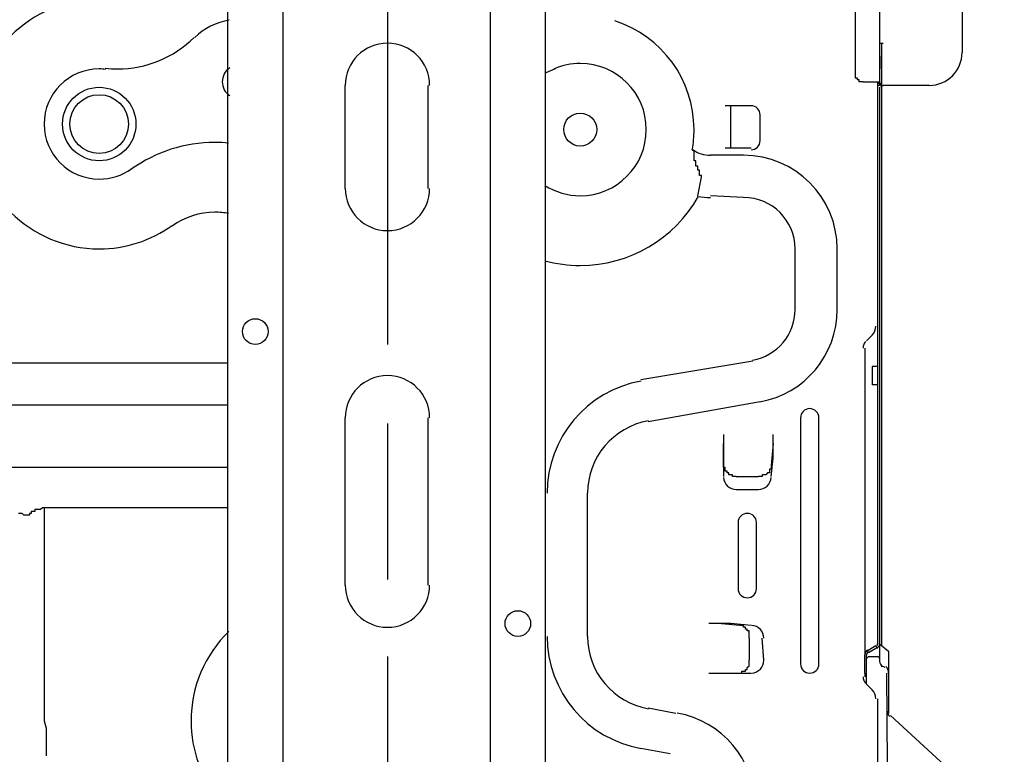
# Model space of a CAD drawing. Extents: x 38 to 187, y 148 to 199.
# Drawn here: x 73 to 83, y 158 to 165 of the extents above; entities that cross this region are included whole.
import ezdxf

# ---------------------------------------------------------------- set-up
doc = ezdxf.new("R2010")
doc.units = 0
doc.layers.add('WARSTWA_1', color=160, linetype='Continuous')

msp = doc.modelspace()

# ---------------------------------------------------------------- linework, layer by layer
at = {"layer": 'WARSTWA_1', "color": 251}
for p, q in [((76.5838, 169.847), (76.5838, 162.1799)), ((75.5282, 168.9957), (75.5282, 152.1992)), ((77.6201, 168.9957), (77.6201, 152.1992)), ((82.3791, 166.7168), (82.3791, 165.1248)), ((81.3053, 164.9019), (81.3053, 166.3478)), ((81.5464, 166.4205), (81.5464, 164.8285)), ((74.9722, 154.5146), (74.9722, 166.2724)), ((78.1761, 154.5146), (78.1761, 166.2724)), ((81.5464, 165.2175), (81.5826, 165.2175)), ((81.565, 165.2175), (81.565, 164.9581)), ((81.565, 165.0697), (81.565, 165.0876)), ((81.565, 165.05), (81.565, 165.0697)), ((81.565, 165.0314), (81.565, 165.05)), ((81.565, 165.05), (81.565, 165.05)), ((81.565, 165.0139), (81.565, 165.0314)), ((81.565, 165.0314), (81.565, 165.0314)), ((81.565, 164.996), (81.565, 165.0139)), ((81.565, 164.9774), (81.565, 164.996)), ((81.565, 164.996), (81.565, 164.996)), ((81.565, 164.9581), (81.565, 164.9774)), ((81.565, 164.9581), (81.565, 164.8103)), ((81.3053, 164.8843), (81.3053, 164.9019)), ((81.3053, 164.9019), (81.3053, 164.9019)), ((81.3053, 164.8647), (81.3053, 164.8843)), ((81.3053, 164.8843), (81.3053, 164.8843)), ((81.3246, 164.8647), (81.3053, 164.8647)), ((81.3053, 164.8647), (81.3053, 164.8647)), ((81.3246, 164.8471), (81.3246, 164.8647)), ((76.1576, 163.7543), (76.1576, 164.7917)), ((76.991, 164.7917), (76.991, 163.7543)), ((81.3425, 164.8471), (81.3246, 164.8471)), ((81.3246, 164.8471), (81.3246, 164.8471)), ((81.3425, 164.8285), (81.3425, 164.8471)), ((81.3608, 164.8285), (81.3425, 164.8285)), ((81.3425, 164.8285), (81.3425, 164.8285)), ((81.3797, 164.8285), (81.3608, 164.8285)), ((81.3608, 164.8285), (81.3608, 164.8285)), ((81.3608, 164.8285), (81.3608, 164.8285)), ((81.3608, 164.8285), (81.3608, 164.8285)), ((81.3608, 164.8285), (81.3608, 164.8285)), ((81.3797, 164.8285), (81.4717, 164.8285)), ((81.3797, 164.8285), (81.3797, 164.8285)), ((81.3797, 164.8285), (81.3797, 164.8285)), ((81.3797, 164.8285), (81.3797, 164.8285)), ((81.4717, 164.8285), (81.5464, 164.8285)), ((81.5275, 164.8285), (81.5275, 164.7731)), ((81.5275, 164.7731), (81.5275, 164.68)), ((81.5464, 164.8103), (81.5464, 164.8285)), ((81.5464, 164.8103), (81.565, 164.8103)), ((81.5464, 164.7731), (81.5464, 164.68)), ((81.565, 164.8103), (81.565, 159.1438)), ((81.565, 164.8103), (81.565, 164.8103)), ((81.565, 164.8103), (81.565, 164.8103)), ((81.565, 164.8103), (81.565, 164.8103)), ((81.565, 164.8103), (81.565, 164.8103)), ((81.565, 164.8103), (81.565, 164.8103)), ((81.565, 164.8103), (81.565, 164.8103)), ((81.565, 164.8103), (81.565, 164.8103)), ((81.565, 164.8103), (81.565, 164.8103)), ((81.565, 164.8103), (81.565, 164.7917)), ((81.565, 164.8103), (81.565, 164.8103)), ((81.565, 164.8103), (81.565, 164.8103)), ((81.565, 164.8103), (81.565, 164.8103)), ((81.565, 164.8103), (81.565, 164.8103)), ((81.565, 164.8103), (81.565, 164.8103)), ((81.565, 164.8103), (81.565, 164.8103)), ((81.565, 164.8103), (81.565, 164.8103)), ((81.565, 164.8103), (81.565, 164.8103)), ((81.565, 164.8103), (81.565, 164.8103)), ((81.565, 164.8103), (81.565, 164.8103)), ((81.565, 164.7917), (81.565, 164.7917)), ((81.565, 164.7917), (81.565, 164.7917)), ((81.565, 164.7917), (81.565, 164.7917)), ((81.565, 164.7917), (81.565, 164.7917)), ((81.565, 164.7917), (81.565, 164.7917)), ((81.565, 164.7917), (81.565, 164.7917)), ((81.565, 164.7917), (81.565, 164.7917)), ((81.565, 164.7917), (81.565, 164.7917)), ((81.565, 164.7917), (81.565, 164.7917)), ((81.565, 164.7917), (81.5826, 164.7917)), ((81.5826, 164.8103), (81.5826, 164.8103)), ((81.5826, 164.8103), (81.5826, 164.8103)), ((81.6205, 164.7917), (81.5826, 164.7917)), ((81.5826, 164.7917), (81.5826, 164.7917)), ((81.5826, 164.7917), (81.5826, 164.7917)), ((81.5826, 164.7917), (81.5826, 164.7917)), ((81.5826, 164.7917), (81.5826, 164.7917)), ((81.5826, 164.7917), (81.5826, 164.7917)), ((81.5826, 164.7917), (81.5826, 164.7917)), ((81.5826, 164.7917), (81.5826, 164.7917)), ((81.5826, 164.7917), (81.5826, 164.7917)), ((81.5826, 164.7917), (81.5826, 164.7917)), ((81.5826, 164.7917), (81.5826, 164.7917)), ((81.5826, 164.7917), (81.5826, 164.7917)), ((81.5826, 164.7917), (81.5826, 164.7917)), ((82.046, 164.7917), (81.6205, 164.7917)), ((81.5275, 164.68), (81.5275, 159.1617)), ((81.5464, 164.68), (81.5464, 159.1617)), ((80.2501, 164.5877), (79.9906, 164.5877)), ((80.0464, 164.1619), (80.0464, 164.5877)), ((79.6754, 164.1247), (79.6568, 164.1433)), ((79.6568, 164.1433), (79.6568, 164.1433)), ((79.6568, 164.1433), (79.6568, 164.1433)), ((79.6754, 164.1061), (79.6754, 164.1247)), ((79.6754, 164.1247), (79.6754, 164.1247)), ((79.6754, 164.1247), (79.6754, 164.1247)), ((79.6754, 164.0871), (79.6754, 164.1061)), ((79.6754, 164.1061), (79.6754, 164.1061)), ((79.6754, 164.1061), (79.6754, 164.1061)), ((79.6754, 164.0696), (79.6754, 164.0871)), ((79.6754, 164.0871), (79.6754, 164.0871)), ((79.6754, 164.0871), (79.6754, 164.0871)), ((79.6754, 164.051), (79.6754, 164.0696)), ((79.6754, 164.0696), (79.6754, 164.0696)), ((79.6754, 164.0696), (79.6754, 164.0696)), ((80.176, 164.0871), (79.8428, 164.0871)), ((79.9906, 164.1619), (80.2501, 164.1619)), ((79.6754, 164.0324), (79.6754, 164.051)), ((79.6754, 164.051), (79.6754, 164.051)), ((79.6754, 164.051), (79.6754, 164.051)), ((79.6947, 164.0324), (79.6754, 164.0324)), ((79.6754, 164.0324), (79.6754, 164.0324)), ((79.6947, 164.0138), (79.6947, 164.0324)), ((79.6947, 163.9958), (79.6947, 164.0138)), ((79.6947, 164.0138), (79.6947, 164.0138)), ((79.6947, 164.0138), (79.6947, 164.0138)), ((79.6947, 164.0138), (79.6947, 164.0138)), ((79.6947, 163.9772), (79.6947, 163.9958)), ((79.6947, 163.9958), (79.6947, 163.9958)), ((79.6947, 163.9958), (79.6947, 163.9958)), ((79.7126, 163.9772), (79.6947, 163.9772)), ((79.6947, 163.9772), (79.6947, 163.9772)), ((79.6947, 163.9772), (79.6947, 163.9772)), ((79.7126, 163.958), (79.7126, 163.9772)), ((79.7126, 163.9387), (79.7126, 163.958)), ((79.7126, 163.958), (79.7126, 163.958)), ((79.7126, 163.958), (79.7126, 163.958)), ((79.7126, 163.958), (79.7126, 163.958)), ((79.7312, 163.9387), (79.7126, 163.9387)), ((79.7126, 163.9387), (79.7126, 163.9387)), ((79.7126, 163.9387), (79.7126, 163.9387)), ((79.7126, 163.6799), (79.7495, 163.8656)), ((79.7312, 163.9214), (79.7312, 163.9387)), ((79.7312, 163.9028), (79.7312, 163.9214)), ((79.7312, 163.9214), (79.7312, 163.9214)), ((79.7312, 163.9214), (79.7312, 163.9214)), ((79.7312, 163.8842), (79.7312, 163.9028)), ((79.7312, 163.9028), (79.7312, 163.9028)), ((79.7312, 163.9028), (79.7312, 163.9028)), ((79.7495, 163.8842), (79.7312, 163.8842)), ((79.7495, 163.8656), (79.7495, 163.8842)), ((79.7495, 163.8842), (79.7495, 163.8842)), ((79.7495, 163.8656), (79.7495, 163.8656)), ((81.1196, 162.5324), (81.1196, 163.1435)), ((81.4717, 162.2733), (81.4166, 162.2178)), ((81.3983, 162.1438), (81.3983, 159.0514)), ((63.7694, 161.9949), (74.9722, 161.9949)), ((79.1387, 161.8282), (80.2687, 162.0135)), ((81.4717, 161.9577), (81.4717, 161.7731)), ((81.5275, 161.9577), (81.4717, 161.9577)), ((81.5275, 161.7731), (81.4717, 161.7731)), ((79.2124, 161.4024), (80.3424, 161.6063)), ((63.7694, 161.5695), (74.9722, 161.5695)), ((76.1576, 159.7542), (76.1576, 161.4396)), ((76.5838, 161.3845), (76.5838, 159.8101)), ((76.991, 161.4396), (76.991, 159.7542)), ((79.972, 161.2728), (79.972, 161.032)), ((80.4719, 161.032), (80.4719, 161.2728)), ((79.972, 160.9583), (79.972, 161.1805)), ((80.4719, 161.1805), (80.4533, 160.9583)), ((79.972, 161.032), (79.972, 160.8474)), ((80.4533, 160.8474), (80.4719, 161.032)), ((74.9722, 160.9397), (63.7694, 160.9397)), ((79.972, 160.9397), (79.972, 160.9583)), ((79.9906, 160.9397), (79.972, 160.9397)), ((79.972, 160.9397), (79.972, 160.9397)), ((79.9906, 160.9214), (79.9906, 160.9397)), ((79.9906, 160.9397), (79.9906, 160.9397)), ((79.9906, 160.9028), (79.9906, 160.9214)), ((79.9906, 160.9214), (79.9906, 160.9214)), ((79.9906, 160.9214), (79.9906, 160.9214)), ((79.9906, 160.9214), (79.9906, 160.9214)), ((79.9906, 160.9214), (79.9906, 160.9214)), ((80.0092, 160.9028), (79.9906, 160.9028)), ((79.9906, 160.9028), (79.9906, 160.9028)), ((79.9906, 160.9028), (79.9906, 160.9028)), ((80.0092, 160.8839), (80.0092, 160.9028)), ((80.0092, 160.9028), (80.0092, 160.9028)), ((80.0092, 160.9028), (80.0092, 160.9028)), ((80.4533, 160.9214), (80.4354, 160.9214)), ((80.4354, 160.9214), (80.4354, 160.9028)), ((80.4354, 160.9028), (80.4354, 160.9028)), ((80.4354, 160.9028), (80.4354, 160.9028)), ((80.4354, 160.9028), (80.4354, 160.9028)), ((80.4354, 160.9028), (80.4354, 160.9028)), ((80.4354, 160.9028), (80.4354, 160.9028)), ((80.4354, 160.9028), (80.4354, 160.8839)), ((80.4533, 160.9583), (80.4533, 160.9397)), ((80.4533, 160.9397), (80.4533, 160.9397)), ((80.4533, 160.9397), (80.4533, 160.9397)), ((80.4533, 160.9397), (80.4533, 160.9397)), ((80.4533, 160.9397), (80.4533, 160.9214)), ((80.4533, 160.9214), (80.4533, 160.9214)), ((80.4533, 160.9214), (80.4533, 160.9214)), ((80.4533, 160.9214), (80.4533, 160.9214)), ((80.0278, 160.8839), (80.0092, 160.8839)), ((80.0092, 160.8839), (80.0092, 160.8839)), ((80.0092, 160.8839), (80.0092, 160.8839)), ((80.0092, 160.8839), (80.0092, 160.8839)), ((80.0092, 160.8839), (80.0092, 160.8839)), ((80.0278, 160.8653), (80.0278, 160.8839)), ((80.0278, 160.8839), (80.0278, 160.8839)), ((80.0278, 160.8839), (80.0278, 160.8839)), ((80.0464, 160.8653), (80.0278, 160.8653)), ((80.0278, 160.8653), (80.0278, 160.8653)), ((80.0278, 160.8653), (80.0278, 160.8653)), ((80.0278, 160.8653), (80.0278, 160.8653)), ((80.0647, 160.8653), (80.0464, 160.8653)), ((80.0464, 160.8653), (80.0464, 160.8653)), ((80.0464, 160.8653), (80.0464, 160.8653)), ((80.0464, 160.8653), (80.0464, 160.8653)), ((80.0464, 160.8653), (80.0464, 160.8653)), ((80.0647, 160.8474), (80.0647, 160.8653)), ((80.0647, 160.8653), (80.0647, 160.8653)), ((80.083, 160.8474), (80.0647, 160.8474)), ((80.1016, 160.8474), (80.083, 160.8474)), ((80.083, 160.8474), (80.083, 160.8474)), ((80.083, 160.8474), (80.083, 160.8474)), ((80.1016, 160.8474), (80.1016, 160.8474)), ((80.1016, 160.8474), (80.1016, 160.8474)), ((80.1016, 160.8474), (80.3245, 160.8474)), ((80.3424, 160.8474), (80.3245, 160.8474)), ((80.361, 160.8474), (80.3424, 160.8474)), ((80.3424, 160.8474), (80.3424, 160.8474)), ((80.3424, 160.8474), (80.3424, 160.8474)), ((80.3796, 160.8653), (80.361, 160.8653)), ((80.361, 160.8653), (80.361, 160.8474)), ((80.361, 160.8474), (80.361, 160.8474)), ((80.361, 160.8474), (80.361, 160.8474)), ((80.3982, 160.8653), (80.3796, 160.8653)), ((80.3796, 160.8653), (80.3796, 160.8653)), ((80.3796, 160.8653), (80.3796, 160.8653)), ((80.3796, 160.8653), (80.3796, 160.8653)), ((80.4161, 160.8839), (80.3982, 160.8653)), ((80.3982, 160.8653), (80.3982, 160.8653)), ((80.3982, 160.8653), (80.3982, 160.8653)), ((80.3982, 160.8653), (80.3982, 160.8653)), ((80.3982, 160.8653), (80.3982, 160.8653)), ((80.3982, 160.8653), (80.3982, 160.8653)), ((80.4354, 160.8839), (80.4161, 160.8839)), ((80.4161, 160.8839), (80.4161, 160.8839)), ((80.4161, 160.8839), (80.4161, 160.8839)), ((80.4161, 160.8839), (80.4161, 160.8839)), ((80.4161, 160.8839), (80.4161, 160.8839)), ((80.4161, 160.8839), (80.4161, 160.8839)), ((80.4161, 160.8839), (80.4161, 160.8839)), ((78.1761, 159.2361), (78.1761, 160.6803)), ((78.6023, 159.2361), (78.6023, 160.6803)), ((73.0092, 160.4949), (72.9905, 160.4949)), ((72.9905, 160.4949), (72.9905, 160.4763)), ((73.0278, 160.4949), (73.0092, 160.4949)), ((73.0092, 160.4949), (73.0092, 160.4949)), ((73.0464, 160.5142), (73.0278, 160.5142)), ((73.0278, 160.5142), (73.0278, 160.5142)), ((73.0278, 160.5142), (73.0278, 160.4949)), ((73.065, 160.5142), (73.0464, 160.5142)), ((73.0464, 160.5142), (73.0464, 160.5142)), ((73.0836, 160.5142), (73.065, 160.5142)), ((73.065, 160.5142), (73.065, 160.5142)), ((73.1022, 160.5321), (73.0836, 160.5142)), ((73.0836, 160.5142), (73.0836, 160.5142)), ((73.1208, 160.5321), (73.1022, 160.5321)), ((73.1022, 160.5321), (73.1022, 160.5321)), ((73.1022, 160.5321), (73.1022, 160.5321)), ((73.1208, 160.5321), (73.1208, 160.4949)), ((74.9722, 160.5321), (73.1208, 160.5321)), ((73.1208, 160.4949), (73.1208, 160.4584)), ((72.8796, 160.4763), (72.861, 160.4763)), ((72.8982, 160.4763), (72.8796, 160.4763)), ((72.8796, 160.4763), (72.8796, 160.4763)), ((72.9168, 160.4584), (72.8982, 160.4763)), ((72.9354, 160.4584), (72.9168, 160.4584)), ((72.9168, 160.4584), (72.9168, 160.4584)), ((72.9533, 160.4584), (72.9354, 160.4584)), ((72.9354, 160.4584), (72.9354, 160.4584)), ((72.9726, 160.4584), (72.9533, 160.4584)), ((72.9905, 160.4763), (72.9726, 160.4763)), ((72.9726, 160.4763), (72.9726, 160.4584)), ((72.9726, 160.4584), (72.9726, 160.4584)), ((72.9905, 160.4763), (72.9905, 160.4763)), ((73.1208, 160.4584), (73.1208, 160.4212)), ((73.1208, 160.4212), (73.1208, 160.3847)), ((73.1208, 160.3847), (73.1208, 160.3471)), ((73.1208, 160.3471), (73.1208, 160.3099)), ((73.1208, 160.3099), (73.1208, 160.2731)), ((80.1198, 160.3847), (80.1198, 159.7174)), ((80.3052, 159.7174), (80.3052, 160.3847)), ((73.1208, 160.2731), (73.1208, 160.2359)), ((73.1208, 160.2359), (73.1208, 160.199)), ((73.1208, 160.199), (73.1208, 160.1804)), ((73.1208, 160.1804), (73.1208, 160.0505)), ((73.1208, 160.0505), (73.1208, 159.921)), ((73.1208, 159.921), (73.1208, 159.7915)), ((73.1208, 159.7915), (73.1208, 159.6616)), ((73.1208, 159.6616), (73.1208, 159.5324)), ((73.1208, 159.5324), (73.1208, 159.4025)), ((73.1208, 159.4025), (73.1208, 159.2726)), ((80.0464, 159.3656), (79.8239, 159.3656)), ((80.1388, 159.347), (79.9162, 159.3656)), ((80.2501, 159.347), (80.0464, 159.3656)), ((80.1388, 159.347), (80.1388, 159.347)), ((80.1574, 159.347), (80.1388, 159.347)), ((80.1388, 159.347), (80.1388, 159.347)), ((80.176, 159.347), (80.1574, 159.347)), ((80.1574, 159.347), (80.1574, 159.347)), ((80.1574, 159.347), (80.1574, 159.347)), ((80.1574, 159.347), (80.1574, 159.347)), ((80.176, 159.3284), (80.176, 159.347)), ((80.1942, 159.3284), (80.176, 159.3284)), ((80.176, 159.3284), (80.176, 159.3284)), ((80.176, 159.3284), (80.176, 159.3284)), ((80.1942, 159.3098), (80.1942, 159.3284)), ((80.1942, 159.3284), (80.1942, 159.3284)), ((80.1942, 159.3284), (80.1942, 159.3284)), ((80.1942, 159.3284), (80.1942, 159.3284)), ((80.1942, 159.3284), (80.1942, 159.3284)), ((80.1942, 159.3284), (80.1942, 159.3284)), ((80.2128, 159.3098), (80.1942, 159.3098)), ((80.2128, 159.2912), (80.2128, 159.3098)), ((80.2128, 159.3098), (80.2128, 159.3098)), ((80.2128, 159.3098), (80.2128, 159.3098)), ((80.2128, 159.3098), (80.2128, 159.3098)), ((80.2128, 159.3098), (80.2128, 159.3098)), ((80.2128, 159.3098), (80.2128, 159.3098)), ((73.1208, 159.2726), (73.1208, 159.1438)), ((80.2318, 159.2912), (80.2128, 159.2912)), ((80.2128, 159.2912), (80.2128, 159.2912)), ((80.2128, 159.2912), (80.2128, 159.2912)), ((80.2128, 159.2912), (80.2128, 159.2912)), ((80.2318, 159.2726), (80.2318, 159.2912)), ((80.2318, 159.2912), (80.2318, 159.2912)), ((80.2318, 159.2547), (80.2318, 159.2726)), ((80.2318, 159.2726), (80.2318, 159.2726)), ((80.2318, 159.2726), (80.2318, 159.2726)), ((80.2318, 159.2726), (80.2318, 159.2726)), ((80.2318, 159.2361), (80.2318, 159.2547)), ((80.2318, 159.2547), (80.2318, 159.2547)), ((80.2318, 159.2547), (80.2318, 159.2547)), ((80.2318, 159.2175), (80.2318, 159.2361)), ((80.2318, 159.2361), (80.2318, 159.2361)), ((80.2318, 159.2361), (80.2318, 159.2361)), ((80.2318, 159.2175), (80.2318, 159.2175)), ((80.2318, 159.2175), (80.2318, 158.9956)), ((73.1208, 159.1438), (73.1208, 159.0142)), ((81.4166, 159.0873), (81.5092, 159.1438)), ((81.5275, 159.1252), (81.4348, 159.0697)), ((81.5464, 159.1617), (81.5464, 159.0142)), ((81.5464, 159.1617), (81.6384, 159.0873)), ((73.1208, 159.0142), (73.1208, 158.8844)), ((76.5838, 159.0322), (76.5838, 151.3661)), ((81.3983, 158.9581), (81.3983, 159.0514)), ((81.4166, 158.9581), (81.4166, 159.0514)), ((81.4348, 159.0322), (81.4166, 159.0142)), ((81.4348, 159.0322), (81.5275, 159.0322)), ((81.5464, 159.0142), (81.5464, 158.9956)), ((81.6384, 159.0873), (81.6384, 158.9026)), ((80.1942, 158.8844), (80.1942, 158.9026)), ((80.1942, 158.9026), (80.1942, 158.9026)), ((80.1942, 158.9026), (80.1942, 158.9026)), ((80.1942, 158.9026), (80.1942, 158.9026)), ((80.1942, 158.9026), (80.2128, 158.9026)), ((80.2128, 158.9209), (80.2318, 158.9395)), ((80.2128, 158.9026), (80.2128, 158.9209)), ((80.2128, 158.9209), (80.2128, 158.9209)), ((80.2128, 158.9209), (80.2128, 158.9209)), ((80.2128, 158.9209), (80.2128, 158.9209)), ((80.2128, 158.9209), (80.2128, 158.9209)), ((80.2128, 158.9209), (80.2128, 158.9209)), ((80.2128, 158.9026), (80.2128, 158.9026)), ((80.2128, 158.9026), (80.2128, 158.9026)), ((80.2128, 158.9026), (80.2128, 158.9026)), ((80.2318, 158.9767), (80.2318, 158.9956)), ((80.2318, 158.9956), (80.2318, 158.9956)), ((80.2318, 158.9956), (80.2318, 158.9956)), ((80.2318, 158.9581), (80.2318, 158.9767)), ((80.2318, 158.9767), (80.2318, 158.9767)), ((80.2318, 158.9767), (80.2318, 158.9767)), ((80.2318, 158.9395), (80.2318, 158.9581)), ((80.2318, 158.9581), (80.2318, 158.9581)), ((80.2318, 158.9581), (80.2318, 158.9581)), ((80.2318, 158.9395), (80.2318, 158.9395)), ((80.2318, 158.9395), (80.2318, 158.9395)), ((80.2318, 158.9395), (80.2318, 158.9395)), ((80.2318, 158.9395), (80.2318, 158.9395)), ((81.3983, 158.8661), (81.3983, 158.9581)), ((81.4166, 158.8661), (81.4166, 158.9581)), ((81.6019, 158.9209), (81.565, 158.9395)), ((81.6384, 158.9026), (81.6384, 158.4585)), ((73.1208, 158.8844), (73.1208, 158.8296)), ((73.1208, 158.8296), (73.1208, 158.7738)), ((79.8239, 158.8661), (80.0464, 158.8661)), ((79.9162, 158.8661), (80.1388, 158.8661)), ((80.0464, 158.8661), (80.2501, 158.8661)), ((80.1388, 158.8661), (80.1388, 158.8661)), ((80.1388, 158.8661), (80.1388, 158.8661)), ((80.1388, 158.8661), (80.1574, 158.8661)), ((80.1574, 158.8661), (80.1574, 158.8844)), ((80.1574, 158.8844), (80.1574, 158.8844)), ((80.1574, 158.8844), (80.176, 158.8844)), ((80.1574, 158.8661), (80.1574, 158.8661)), ((80.176, 158.8844), (80.176, 158.8844)), ((80.176, 158.8844), (80.176, 158.8844)), ((80.176, 158.8844), (80.176, 158.8844)), ((80.176, 158.8844), (80.1942, 158.8844)), ((80.1942, 158.8844), (80.1942, 158.8844)), ((80.1942, 158.8844), (80.1942, 158.8844)), ((81.3983, 158.8661), (81.3983, 158.8296)), ((81.4166, 158.7545), (81.4166, 158.8661)), ((73.1208, 158.7738), (73.1208, 158.6987)), ((81.4166, 158.7545), (81.4717, 158.6987)), ((73.1208, 158.6987), (73.1208, 158.6429)), ((73.1208, 158.6429), (73.1208, 158.5691)), ((81.5275, 158.6063), (81.5275, 156.5882)), ((73.1208, 158.5691), (73.1208, 158.5133)), ((73.1208, 158.5133), (73.1208, 158.4399)), ((79.4908, 158.4585), (79.2124, 158.5133)), ((73.1208, 158.4399), (73.1208, 158.3838)), ((82.8049, 157.3847), (81.657, 158.4399)), ((73.1208, 158.3838), (73.1394, 158.3104)), ((73.1394, 158.3104), (73.1394, 158.2553)), ((73.1394, 158.2553), (73.1394, 158.217)), ((73.1394, 158.217), (73.1394, 158.1995)), ((73.1394, 158.1995), (73.1394, 158.1616)), ((73.1394, 158.1616), (73.1394, 158.1247)), ((73.1394, 158.1247), (73.1394, 158.0875)), ((79.4353, 158.051), (79.1387, 158.1061)), ((73.1394, 158.0875), (73.1394, 158.0703)), ((73.1394, 158.0703), (73.1394, 158.032))]:
    msp.add_line(p, q, dxfattribs=at)
for points, knots in [([(73.8212, 165.6536), (73.7726, 165.6595), (73.7244, 165.6612), (73.6761, 165.6612), (72.9809, 165.6612), (72.4166, 165.0983), (72.4166, 164.4024), (72.4166, 163.7071), (72.9809, 163.1435), (73.6761, 163.1435), (73.9393, 163.1435), (74.197, 163.2255), (74.4106, 163.3806)], [0, 0, 0, 0, 1, 1, 1, 2, 2, 2, 3, 3, 3, 4, 4, 4, 4]), ([(79.6575, 164.144), (79.6699, 164.2101), (79.6754, 164.2787), (79.6754, 164.3472), (79.6754, 164.8471), (79.3512, 165.2905), (78.8751, 165.4418)], [0, 0, 0, 0, 1, 1, 1, 2, 2, 2, 2]), ([(79.6575, 164.144), (79.6699, 164.2101), (79.6754, 164.2787), (79.6754, 164.3472), (79.6754, 164.8471), (79.3512, 165.2905), (78.8751, 165.4418)], [0, 0, 0, 0, 1, 1, 1, 2, 2, 2, 2]), ([(73.7361, 164.965), (73.7771, 164.9605), (73.8194, 164.9581), (73.8615, 164.9581), (74.1502, 164.9581), (74.4275, 165.0724), (74.6321, 165.2767)], [0, 0, 0, 0, 1, 1, 1, 2, 2, 2, 2]), ([(77.0089, 164.7917), (77.0089, 165.027), (76.8187, 165.2175), (76.5838, 165.2175), (76.3478, 165.2175), (76.1576, 165.027), (76.1576, 164.7917)], [0, 0, 0, 0, 1, 1, 1, 2, 2, 2, 2]), ([(77.0089, 164.7917), (77.0089, 165.027), (76.8187, 165.2175), (76.5838, 165.2175), (76.3478, 165.2175), (76.1576, 165.027), (76.1576, 164.7917)], [0, 0, 0, 0, 1, 1, 1, 2, 2, 2, 2]), ([(73.7399, 164.9543), (73.7188, 164.9563), (73.6975, 164.9581), (73.6761, 164.9581), (73.3688, 164.9581), (73.1208, 164.71), (73.1208, 164.4024), (73.1208, 164.0961), (73.3688, 163.8474), (73.6761, 163.8474), (73.7922, 163.8474), (73.9063, 163.8835), (74.0003, 163.9511)], [0, 0, 0, 0, 1, 1, 1, 2, 2, 2, 3, 3, 3, 4, 4, 4, 4]), ([(74.9921, 164.9687), (74.9453, 164.9377), (74.9164, 164.8854), (74.9164, 164.8285), (74.9164, 164.772), (74.9453, 164.72), (74.9921, 164.689)], [0, 0, 0, 0, 1, 1, 1, 2, 2, 2, 2]), ([(78.1706, 163.7843), (78.2774, 163.7168), (78.4014, 163.6799), (78.5279, 163.6799), (78.8954, 163.6799), (79.1941, 163.9793), (79.1941, 164.3472), (79.1941, 164.7152), (78.8954, 165.0139), (78.5279, 165.0139), (78.4372, 165.0139), (78.3473, 164.996), (78.2657, 164.9598)], [0, 0, 0, 0, 1, 1, 1, 2, 2, 2, 3, 3, 3, 4, 4, 4, 4]), ([(74.0465, 164.4024), (74.0465, 164.607), (73.8808, 164.7731), (73.6761, 164.7731), (73.4715, 164.7731), (73.3061, 164.607), (73.3061, 164.4024), (73.3061, 164.1981), (73.4715, 164.0324), (73.6761, 164.0324), (73.8808, 164.0324), (74.0465, 164.1981), (74.0465, 164.4024)], [0, 0, 0, 0, 1, 1, 1, 2, 2, 2, 3, 3, 3, 4, 4, 4, 4]), ([(73.9717, 164.4024), (73.9717, 164.5667), (73.8398, 164.6986), (73.6761, 164.6986), (73.5128, 164.6986), (73.3792, 164.5667), (73.3792, 164.4024), (73.3792, 164.2391), (73.5128, 164.1061), (73.6761, 164.1061), (73.8398, 164.1061), (73.9717, 164.2391), (73.9717, 164.4024)], [0, 0, 0, 0, 1, 1, 1, 2, 2, 2, 3, 3, 3, 4, 4, 4, 4]), ([(78.6946, 164.3472), (78.6946, 164.4389), (78.6191, 164.5133), (78.5279, 164.5133), (78.4359, 164.5133), (78.3608, 164.4389), (78.3608, 164.3472), (78.3608, 164.2549), (78.4359, 164.1805), (78.5279, 164.1805), (78.6191, 164.1805), (78.6946, 164.2549), (78.6946, 164.3472)], [0, 0, 0, 0, 1, 1, 1, 2, 2, 2, 3, 3, 3, 4, 4, 4, 4]), ([(80.2501, 164.1433), (80.3007, 164.1433), (80.3424, 164.1846), (80.3424, 164.2363), (80.3424, 164.2363), (80.3424, 164.4947), (80.3424, 164.4947)], [0, 0, 0, 0, 1, 1, 1, 2, 2, 2, 2]), ([(74.9811, 164.2101), (74.9356, 164.215), (74.8888, 164.2177), (74.8426, 164.2177), (74.5402, 164.2177), (74.2453, 164.1226), (73.9996, 163.9466)], [0, 0, 0, 0, 1, 1, 1, 2, 2, 2, 2]), ([(76.1576, 163.7543), (76.1576, 163.5194), (76.3478, 163.3282), (76.5838, 163.3282), (76.8187, 163.3282), (77.0089, 163.5194), (77.0089, 163.7543)], [0, 0, 0, 0, 1, 1, 1, 2, 2, 2, 2]), ([(76.1576, 163.7543), (76.1576, 163.5194), (76.3478, 163.3282), (76.5838, 163.3282), (76.8187, 163.3282), (77.0089, 163.5194), (77.0089, 163.7543)], [0, 0, 0, 0, 1, 1, 1, 2, 2, 2, 2]), ([(78.1706, 163.0243), (78.287, 162.993), (78.4069, 162.9768), (78.5279, 162.9768), (79.0222, 162.9768), (79.4787, 163.2434), (79.7216, 163.6741)], [0, 0, 0, 0, 1, 1, 1, 2, 2, 2, 2]), ([(78.1706, 163.0243), (78.287, 162.993), (78.4069, 162.9768), (78.5279, 162.9768), (79.0222, 162.9768), (79.4787, 163.2434), (79.7216, 163.6741)], [0, 0, 0, 0, 1, 1, 1, 2, 2, 2, 2]), ([(80.6945, 163.1435), (80.6945, 163.4295), (80.4623, 163.662), (80.176, 163.662), (80.176, 163.662), (79.8428, 163.6799), (79.8428, 163.6799)], [0, 0, 0, 0, 1, 1, 1, 2, 2, 2, 2]), ([(74.9804, 163.5008), (74.935, 163.5094), (74.8888, 163.5139), (74.8426, 163.5139), (74.6876, 163.5139), (74.5367, 163.4646), (74.4103, 163.374)], [0, 0, 0, 0, 1, 1, 1, 2, 2, 2, 2]), ([(80.2659, 162.0218), (80.5133, 162.0652), (80.6945, 162.2802), (80.6945, 162.5324), (80.6945, 162.5324), (80.6945, 163.1435), (80.6945, 163.1435)], [0, 0, 0, 0, 1, 1, 1, 2, 2, 2, 2]), ([(75.3794, 162.3102), (75.3794, 162.3815), (75.3222, 162.44), (75.2505, 162.44), (75.1785, 162.44), (75.1203, 162.3815), (75.1203, 162.3102), (75.1203, 162.2388), (75.1785, 162.1799), (75.2505, 162.1799), (75.3222, 162.1799), (75.3794, 162.2388), (75.3794, 162.3102)], [0, 0, 0, 0, 1, 1, 1, 2, 2, 2, 3, 3, 3, 4, 4, 4, 4]), ([(75.3794, 162.3102), (75.3794, 162.3815), (75.3222, 162.44), (75.2505, 162.44), (75.1785, 162.44), (75.1203, 162.3815), (75.1203, 162.3102), (75.1203, 162.2388), (75.1785, 162.1799), (75.2505, 162.1799), (75.3222, 162.1799), (75.3794, 162.2388), (75.3794, 162.3102)], [0, 0, 0, 0, 1, 1, 1, 2, 2, 2, 3, 3, 3, 4, 4, 4, 4]), ([(77.0089, 161.4396), (77.0089, 161.6752), (76.8187, 161.8654), (76.5838, 161.8654), (76.3478, 161.8654), (76.1576, 161.6752), (76.1576, 161.4396)], [0, 0, 0, 0, 1, 1, 1, 2, 2, 2, 2]), ([(77.0089, 161.4396), (77.0089, 161.6752), (76.8187, 161.8654), (76.5838, 161.8654), (76.3478, 161.8654), (76.1576, 161.6752), (76.1576, 161.4396)], [0, 0, 0, 0, 1, 1, 1, 2, 2, 2, 2]), ([(80.9349, 161.4396), (80.9349, 161.4906), (80.8936, 161.5326), (80.8419, 161.5326), (80.7916, 161.5326), (80.7496, 161.4906), (80.7496, 161.4396)], [0, 0, 0, 0, 1, 1, 1, 2, 2, 2, 2]), ([(80.9349, 161.4396), (80.9349, 161.4906), (80.8936, 161.5326), (80.8419, 161.5326), (80.7916, 161.5326), (80.7496, 161.4906), (80.7496, 161.4396), (80.7496, 161.4396), (80.7496, 158.9581), (80.7496, 158.9581)], [0, 0, 0, 0, 1, 1, 1, 2, 2, 2, 3, 3, 3, 3]), ([(80.7496, 158.9581), (80.7496, 158.9068), (80.7916, 158.8661), (80.8419, 158.8661), (80.8936, 158.8661), (80.9349, 158.9068), (80.9349, 158.9581), (80.9349, 158.9581), (80.9349, 161.4396), (80.9349, 161.4396)], [0, 0, 0, 0, 1, 1, 1, 2, 2, 2, 3, 3, 3, 3]), ([(79.9727, 160.8388), (79.9772, 160.7705), (80.033, 160.7175), (80.1016, 160.7175), (80.1016, 160.7175), (80.3245, 160.7175), (80.3245, 160.7175)], [0, 0, 0, 0, 1, 1, 1, 2, 2, 2, 2]), ([(80.3052, 160.3847), (80.3052, 160.4357), (80.2642, 160.4763), (80.2128, 160.4763), (80.1612, 160.4763), (80.1198, 160.4357), (80.1198, 160.3847)], [0, 0, 0, 0, 1, 1, 1, 2, 2, 2, 2]), ([(80.3052, 160.3847), (80.3052, 160.4357), (80.2642, 160.4763), (80.2128, 160.4763), (80.1612, 160.4763), (80.1198, 160.4357), (80.1198, 160.3847)], [0, 0, 0, 0, 1, 1, 1, 2, 2, 2, 2]), ([(76.1576, 159.7542), (76.1576, 159.5193), (76.3478, 159.3284), (76.5838, 159.3284), (76.8187, 159.3284), (77.0089, 159.5193), (77.0089, 159.7542)], [0, 0, 0, 0, 1, 1, 1, 2, 2, 2, 2]), ([(76.1576, 159.7542), (76.1576, 159.5193), (76.3478, 159.3284), (76.5838, 159.3284), (76.8187, 159.3284), (77.0089, 159.5193), (77.0089, 159.7542)], [0, 0, 0, 0, 1, 1, 1, 2, 2, 2, 2]), ([(80.1198, 159.7174), (80.1198, 159.6667), (80.1612, 159.6247), (80.2128, 159.6247), (80.2642, 159.6247), (80.3052, 159.6667), (80.3052, 159.7174)], [0, 0, 0, 0, 1, 1, 1, 2, 2, 2, 2]), ([(80.1198, 159.7174), (80.1198, 159.6667), (80.1612, 159.6247), (80.2128, 159.6247), (80.2642, 159.6247), (80.3052, 159.6667), (80.3052, 159.7174)], [0, 0, 0, 0, 1, 1, 1, 2, 2, 2, 2]), ([(78.0276, 159.3656), (78.0276, 159.4366), (77.9701, 159.4948), (77.8984, 159.4948), (77.8268, 159.4948), (77.7689, 159.4366), (77.7689, 159.3656), (77.7689, 159.294), (77.8268, 159.2361), (77.8984, 159.2361), (77.9701, 159.2361), (78.0276, 159.294), (78.0276, 159.3656)], [0, 0, 0, 0, 1, 1, 1, 2, 2, 2, 3, 3, 3, 4, 4, 4, 4]), ([(74.9832, 159.2864), (74.7393, 159.0501), (74.6022, 158.7242), (74.6022, 158.3838), (74.6022, 158.2363), (74.6283, 158.0882), (74.6793, 157.9497)], [0, 0, 0, 0, 1, 1, 1, 2, 2, 2, 2]), ([(74.9832, 159.2864), (74.7393, 159.0501), (74.6022, 158.7242), (74.6022, 158.3838), (74.6022, 158.2363), (74.6283, 158.0882), (74.6793, 157.9497)], [0, 0, 0, 0, 1, 1, 1, 2, 2, 2, 2]), ([(80.2583, 158.8661), (80.3265, 158.8702), (80.3796, 158.9267), (80.3796, 158.9956), (80.3796, 158.9956), (80.361, 159.2175), (80.361, 159.2175)], [0, 0, 0, 0, 1, 1, 1, 2, 2, 2, 2]), ([(80.7496, 158.9581), (80.7496, 158.9068), (80.7916, 158.8661), (80.8419, 158.8661), (80.8936, 158.8661), (80.9349, 158.9068), (80.9349, 158.9581)], [0, 0, 0, 0, 1, 1, 1, 2, 2, 2, 2]), ([(81.6116, 156.4862), (81.6288, 156.5028), (81.6384, 156.5262), (81.6384, 156.551), (81.6384, 156.551), (81.6205, 158.8661), (81.6205, 158.8661)], [0, 0, 0, 0, 1, 1, 1, 2, 2, 2, 2])]:
    msp.add_open_spline(points, degree=3, knots=knots, dxfattribs=at)
for points in [[(74.988, 165.4511), (74.8561, 165.4304), (74.7338, 165.3684), (74.639, 165.274)], [(82.046, 164.7917), (82.23, 164.7917), (82.3791, 164.9412), (82.3791, 165.1248)], [(82.046, 164.7917), (82.23, 164.7917), (82.3791, 164.9412), (82.3791, 165.1248)], [(78.1823, 164.9233), (78.2147, 164.9357), (78.2464, 164.9481), (78.2774, 164.9615)], [(81.5275, 164.7917), (81.5478, 164.7917), (81.565, 164.8082), (81.565, 164.8285)], [(81.565, 164.7731), (81.565, 164.793), (81.5478, 164.8103), (81.5275, 164.8103)], [(81.565, 164.7731), (81.565, 164.793), (81.5478, 164.8103), (81.5275, 164.8103)], [(80.3424, 164.4947), (80.3424, 164.546), (80.3007, 164.5877), (80.2501, 164.5877)], [(80.3424, 164.4947), (80.3424, 164.546), (80.3007, 164.5877), (80.2501, 164.5877)], [(80.2501, 164.1433), (80.3007, 164.1433), (80.3424, 164.1846), (80.3424, 164.2363)], [(79.662, 164.1447), (79.7147, 164.1078), (79.7781, 164.0871), (79.8428, 164.0871)], [(81.1196, 163.1435), (81.1196, 163.6651), (80.6976, 164.0871), (80.176, 164.0871)], [(81.1196, 163.1435), (81.1196, 163.6651), (80.6976, 164.0871), (80.176, 164.0871)], [(79.7126, 163.6734), (79.7557, 163.6658), (79.7984, 163.662), (79.8428, 163.662)], [(80.6945, 163.1435), (80.6945, 163.4295), (80.4623, 163.662), (80.176, 163.662)], [(80.2659, 162.0218), (80.5133, 162.0652), (80.6945, 162.2802), (80.6945, 162.5324)], [(80.3403, 161.6022), (80.7909, 161.6821), (81.1196, 162.0735), (81.1196, 162.5324)], [(80.3403, 161.6022), (80.7909, 161.6821), (81.1196, 162.0735), (81.1196, 162.5324)], [(81.471, 162.274), (81.4958, 162.2984), (81.5092, 162.3312), (81.5092, 162.3653)], [(81.471, 162.274), (81.4958, 162.2984), (81.5092, 162.3312), (81.5092, 162.3653)], [(81.4062, 162.2092), (81.389, 162.1913), (81.3797, 162.1682), (81.3797, 162.1438)], [(79.1428, 161.811), (78.5943, 161.7142), (78.194, 161.238), (78.194, 160.6803)], [(79.2145, 161.4093), (78.8596, 161.3479), (78.6023, 161.04), (78.6023, 160.6803)], [(79.9727, 160.8388), (79.9772, 160.7705), (80.033, 160.7175), (80.1016, 160.7175)], [(80.3245, 160.7175), (80.3927, 160.7175), (80.4488, 160.7705), (80.4533, 160.8388)], [(80.3245, 160.7175), (80.3927, 160.7175), (80.4488, 160.7705), (80.4533, 160.8388)], [(80.3796, 159.2175), (80.3796, 159.2857), (80.3265, 159.3429), (80.2583, 159.3467)], [(80.3796, 159.2175), (80.3796, 159.2857), (80.3265, 159.3429), (80.2583, 159.3467)], [(78.194, 159.2361), (78.194, 158.6794), (78.5943, 158.2019), (79.1428, 158.1058)], [(78.194, 159.2361), (78.194, 158.6794), (78.5943, 158.2019), (79.1428, 158.1058)], [(78.6023, 159.2361), (78.6023, 158.8764), (78.8596, 158.5684), (79.2145, 158.5071)], [(78.6023, 159.2361), (78.6023, 158.8764), (78.8596, 158.5684), (79.2145, 158.5071)], [(81.4255, 159.099), (81.409, 159.089), (81.3983, 159.0704), (81.3983, 159.0514)], [(81.4255, 159.099), (81.409, 159.089), (81.3983, 159.0704), (81.3983, 159.0514)], [(81.5092, 159.13), (81.5206, 159.1369), (81.5275, 159.1486), (81.5275, 159.1617)], [(81.5092, 159.13), (81.5206, 159.1369), (81.5275, 159.1486), (81.5275, 159.1617)], [(81.5178, 159.1148), (81.5358, 159.1238), (81.5464, 159.1421), (81.5464, 159.1617)], [(81.5178, 159.1148), (81.5358, 159.1238), (81.5464, 159.1421), (81.5464, 159.1617)], [(81.4348, 159.0828), (81.4238, 159.0763), (81.4166, 159.0645), (81.4166, 159.0514)], [(81.4348, 159.0828), (81.4238, 159.0763), (81.4166, 159.0645), (81.4166, 159.0514)], [(81.5464, 159.0142), (81.5464, 159.0246), (81.5378, 159.0322), (81.5275, 159.0322)], [(81.5464, 159.0142), (81.5464, 159.0246), (81.5378, 159.0322), (81.5275, 159.0322)], [(80.2583, 158.8661), (80.3265, 158.8702), (80.3796, 158.9267), (80.3796, 158.9956)], [(81.5464, 158.9956), (81.5464, 158.9777), (81.5516, 158.9591), (81.5613, 158.9446)], [(81.5613, 158.9446), (81.565, 158.9395), (81.5688, 158.9343), (81.573, 158.9298)], [(81.5613, 158.9446), (81.565, 158.9395), (81.5688, 158.9343), (81.573, 158.9298)], [(81.6384, 158.8661), (81.6384, 158.8906), (81.6288, 158.9143), (81.6116, 158.9312)], [(81.6384, 158.8661), (81.6384, 158.8906), (81.6288, 158.9143), (81.6116, 158.9312)], [(81.3797, 158.8296), (81.3797, 158.8041), (81.389, 158.7793), (81.4062, 158.7631)], [(81.3797, 158.8296), (81.3797, 158.8041), (81.389, 158.7793), (81.4062, 158.7631)], [(81.5092, 158.6063), (81.5092, 158.6408), (81.4958, 158.6735), (81.471, 158.6987)], [(80.2873, 157.5328), (80.2873, 157.9904), (79.9579, 158.3824), (79.5069, 158.462)], [(80.2873, 157.5328), (80.2873, 157.9904), (79.9579, 158.3824), (79.5069, 158.462)], [(81.6205, 158.4947), (81.6205, 158.4692), (81.6315, 158.4444), (81.6501, 158.4272)], [(81.6205, 158.4947), (81.6205, 158.4692), (81.6315, 158.4444), (81.6501, 158.4272)]]:
    msp.add_open_spline(points, degree=3, dxfattribs=at)

doc.saveas('drawing.dxf')
